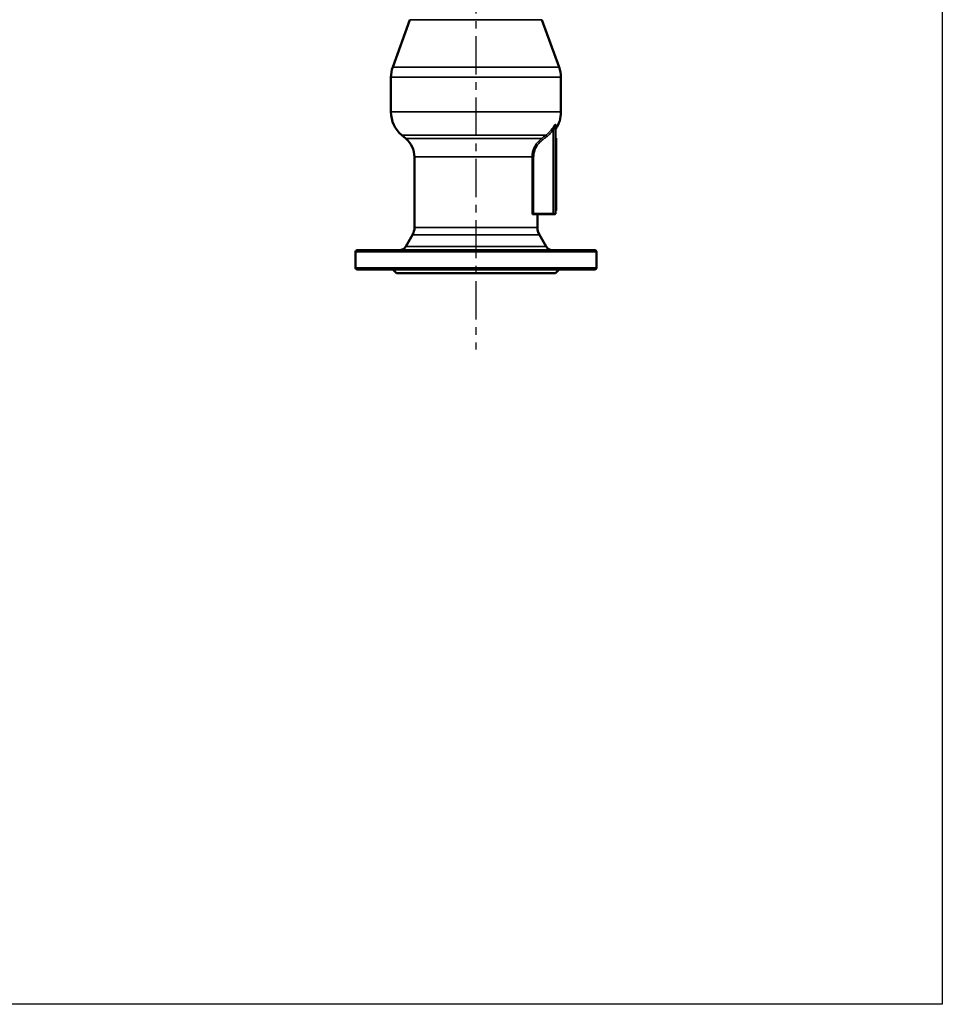
# Model space of a CAD drawing. Units: millimetres. Extents: x 4017 to 30404, y 2717 to 10674.
# Drawn here: x 9252 to 10017, y 6848 to 7665 of the extents above; entities that cross this region are included whole.
import ezdxf

# ---------------------------------------------------------------- set-up
doc = ezdxf.new("R2010")
doc.units = ezdxf.units.MM
doc.linetypes.add('CENTER', pattern=[50.8, 31.75, -6.35, 6.35, -6.35])
doc.layers.add('CIENKA', color=170, linetype='Continuous')
doc.layers.add('OSIOWA', color=4, linetype='CENTER')
doc.layers.add('Widoczne (ISO)', color=7, linetype='Continuous', lineweight=50)
doc.layers.add('Widoczne wąskie (ISO)', color=7, linetype='Continuous', lineweight=35)

# ---------------------------------------------------------------- blocks, each defined once
blk = doc.blocks.new('*U4')
at = {"layer": 'CIENKA'}
blk.add_lwpolyline([(-750, 1697.67), (750, 1697.67), (750, -1697.67), (-750, -1697.67)], close=True, dxfattribs=at)
blk = doc.blocks.new('*U5')
at = {"color": 0, "linetype": 'ByBlock', "lineweight": -2, "transparency": 16777216}
blk.add_blockref('*U4', (4500, 0), dxfattribs=at)

msp = doc.modelspace()

# ---------------------------------------------------------------- linework, layer by layer
at = {"layer": 'OSIOWA'}
msp.add_line((9630.14, 9987.61), (9630.14, 7391.02), dxfattribs=at)
at = {"layer": 'Widoczne (ISO)'}
for p, q in [((9575.43, 7664.6), (9561.15, 7625.34)), ((9684.85, 7664.6), (9699.13, 7625.34)), ((9559.64, 7616.79), (9559.64, 7588.04)), ((9700.64, 7616.79), (9700.64, 7588.04)), ((9696.14, 7503.88), (9696.14, 7577.09)), ((9572, 7566.01), (9568.57, 7568.89)), ((9696.64, 7566.2), (9696.14, 7566.2)), ((9696.64, 7566.2), (9696.64, 7563.2)), ((9696.64, 7506.2), (9696.64, 7563.2)), ((9579.14, 7550.69), (9579.14, 7492.18)), ((9677.82, 7503.38), (9677.95, 7503.38)), ((9677.95, 7503.38), (9694.22, 7503.38)), ((9681.14, 7503.38), (9681.14, 7492.18)), ((9695.64, 7503.38), (9694.22, 7503.38)), ((9696.14, 7506.2), (9696.64, 7506.2)), ((9577.53, 7486.18), (9571.87, 7476.38)), ((9682.75, 7486.18), (9688.41, 7476.38)), ((9530.14, 7458.88), (9530.14, 7471.88)), ((9531.64, 7473.38), (9728.64, 7473.38)), ((9730.12, 7458.88), (9730.12, 7471.88)), ((9728.64, 7457.38), (9531.64, 7457.38)), ((9564.14, 7454.38), (9561.14, 7457.38)), ((9696.14, 7454.38), (9564.14, 7454.38)), ((9696.14, 7454.38), (9699.14, 7457.38))]:
    msp.add_line(p, q, dxfattribs=at)
for centre, radius, start, end in [((9584.64, 7616.79), 25, 160, 180), ((9675.64, 7616.79), 25, 0, 20), ((9584.64, 7588.04), 25, 180, 230), ((9675.64, 7588.04), 25, 326.11812, 0), ((9697.64, 7573.27), 1.5, 146.11812, 180), ((9559.14, 7550.69), 20, 0, 50), ((9695.64, 7503.88), 0.5, 270, 0), ((9567.14, 7492.18), 12, 330, 0), ((9693.14, 7492.18), 12, 180, 210), ((9566.68, 7479.38), 6, 270, 330), ((9693.6, 7479.38), 6, 210, 270), ((9531.64, 7471.88), 1.5, 90, 180), ((9531.64, 7458.88), 1.5, 180, 270)]:
    msp.add_arc(centre, radius, start, end, dxfattribs=at)
for points, knots in [([(9730.12, 7471.88), (9730.12, 7472.05), (9730.09, 7472.24), (9729.97, 7472.56), (9729.86, 7472.74), (9729.62, 7473.02), (9729.44, 7473.16), (9729.08, 7473.33), (9728.84, 7473.38), (9728.64, 7473.38)], [0, 0, 0, 0, 0.0497734, 0.0497734, 0.1090339, 0.1090339, 0.1817844, 0.1817844, 0.2681572, 0.2681572, 0.2681572, 0.2681572]), ([(9728.64, 7457.38), (9728.84, 7457.38), (9729.08, 7457.43), (9729.44, 7457.6), (9729.62, 7457.74), (9729.86, 7458.02), (9729.97, 7458.2), (9730.09, 7458.52), (9730.12, 7458.71), (9730.12, 7458.88)], [-0.2681572, -0.2681572, -0.2681572, -0.2681572, -0.1817844, -0.1817844, -0.1090339, -0.1090339, -0.0497734, -0.0497734, 0, 0, 0, 0])]:
    msp.add_open_spline(points, degree=3, knots=knots, dxfattribs=at)
at = {"layer": 'Widoczne wąskie (ISO)'}
for p, q in [((9684.85, 7664.6), (9575.43, 7664.6)), ((9561.15, 7625.34), (9699.13, 7625.34)), ((9700.64, 7616.79), (9559.64, 7616.79)), ((9559.64, 7588.04), (9700.64, 7588.04)), ((9694.25, 7573.13), (9694.25, 7503.88)), ((9688.18, 7568.89), (9568.57, 7568.89)), ((9572, 7566.01), (9684.47, 7566.01)), ((9696.14, 7563.2), (9696.64, 7563.2)), ((9676.69, 7550.69), (9579.14, 7550.69)), ((9677.98, 7550.69), (9676.69, 7550.69)), ((9676.69, 7550.69), (9676.69, 7503.88)), ((9677.98, 7503.88), (9677.98, 7550.69)), ((9677.98, 7503.88), (9676.69, 7503.88)), ((9680.15, 7502.88), (9677.36, 7502.88)), ((9694.25, 7503.88), (9677.98, 7503.88)), ((9694.25, 7503.88), (9696.14, 7503.88)), ((9579.14, 7492.18), (9681.14, 7492.18)), ((9682.75, 7486.18), (9577.53, 7486.18)), ((9571.87, 7476.38), (9688.41, 7476.38)), ((9730.12, 7471.88), (9530.14, 7471.88)), ((9530.14, 7458.88), (9730.12, 7458.88))]:
    msp.add_line(p, q, dxfattribs=at)
for centre, major_axis, ratio, start_param, end_param in [((9694.32, 7573.13), (-1.21, 0.88), 0.030797, 0.255496, 1.528462), ((9697.64, 7577.09), (-1.5, 0), 0.879394, 5.794134, 6.283185), ((9685.37, 7564.87), (-0.91, 1.19), 0.041513, 0.231349, 1.538911), ((9689.09, 7567.74), (-0.92, 1.18), 0.041353, 0.216408, 1.538704), ((9677.82, 7502.88), (0, 0.5), 0.925832, 0, 1.570796), ((9677.95, 7503.88), (0, -0.5), 0.052325, 0, 1.570796), ((9680.64, 7502.88), (0, 0.5), 0.980583, 0, 1.570796), ((9681.15, 7503.02), (-0.252, 0.432), 0.98716, 0.23068, 1.047142), ((9694.22, 7503.88), (0, -0.5), 0.052325, 0, 1.570796)]:
    msp.add_ellipse(centre, major_axis=major_axis, ratio=ratio, start_param=start_param, end_param=end_param, dxfattribs=at)
for points, knots in [([(9693.14, 7573.97), (9692.65, 7573.29), (9692.12, 7572.64), (9691.04, 7571.45), (9690.51, 7570.9), (9689.6, 7570.06), (9689.24, 7569.75), (9688.65, 7569.26), (9688.41, 7569.07), (9688.18, 7568.89)], [0, 0, 0, 0, 0.2669101, 0.2669101, 0.5075052, 0.5075052, 0.6578771, 0.6578771, 0.7518595, 0.7518595, 0.7518595, 0.7518595]), ([(9689.01, 7567.74), (9689.26, 7567.93), (9689.5, 7568.13), (9690.13, 7568.65), (9690.51, 7568.98), (9691.46, 7569.87), (9692.03, 7570.45), (9693.16, 7571.72), (9693.72, 7572.41), (9694.25, 7573.13)], [-0.7518595, -0.7518595, -0.7518595, -0.7518595, -0.6578771, -0.6578771, -0.5075052, -0.5075052, -0.2669101, -0.2669101, 0, 0, 0, 0]), ([(9696.32, 7577.71), (9696.31, 7578.09), (9695.97, 7577.87), (9695.21, 7576.91), (9694.82, 7576.33), (9694.16, 7575.4), (9693.9, 7575.03), (9693.48, 7574.43), (9693.31, 7574.2), (9693.14, 7573.97)], [0, 0, 0, 0, 0.2554591, 0.2554591, 0.4857321, 0.4857321, 0.6296527, 0.6296527, 0.7196031, 0.7196031, 0.7196031, 0.7196031]), ([(9694.25, 7573.13), (9694.35, 7573.37), (9694.45, 7573.62), (9694.7, 7574.25), (9694.86, 7574.64), (9695.25, 7575.63), (9695.49, 7576.24), (9695.94, 7577.26), (9696.14, 7577.5), (9696.14, 7577.09)], [-0.7196031, -0.7196031, -0.7196031, -0.7196031, -0.6296527, -0.6296527, -0.4857321, -0.4857321, -0.2554591, -0.2554591, 0, 0, 0, 0]), ([(9696.4, 7574.1), (9696.4, 7574.1), (9696.39, 7574.23), (9696.38, 7574.82), (9696.36, 7575.31), (9696.34, 7576.5), (9696.33, 7577.05), (9696.32, 7577.71)], [1.766156, 1.766156, 1.766156, 1.766156, 2.382907, 2.382907, 3.088953, 3.088953, 3.530232, 3.530232, 3.530232, 3.530232]), ([(9684.47, 7566.01), (9682.82, 7564.73), (9681.35, 7563.2), (9679.07, 7559.93), (9678.2, 7558.22), (9677.24, 7555.28), (9676.97, 7554.11), (9676.74, 7552.18), (9676.69, 7551.43), (9676.69, 7550.69)], [0, 0, 0, 0, 0.584176, 0.584176, 1.110757, 1.110757, 1.43987, 1.43987, 1.645566, 1.645566, 1.645566, 1.645566]), ([(9677.98, 7550.69), (9677.98, 7551.38), (9678.02, 7552.07), (9678.25, 7553.85), (9678.5, 7554.94), (9679.4, 7557.66), (9680.22, 7559.24), (9682.37, 7562.26), (9683.75, 7563.68), (9685.29, 7564.87)], [-1.645566, -1.645566, -1.645566, -1.645566, -1.43987, -1.43987, -1.110757, -1.110757, -0.584176, -0.584176, 0, 0, 0, 0]), ([(9688.18, 7568.89), (9687.74, 7568.55), (9687.3, 7568.21), (9686.47, 7567.56), (9686.07, 7567.25), (9685.43, 7566.76), (9685.18, 7566.56), (9684.78, 7566.25), (9684.62, 7566.13), (9684.47, 7566.01)], [-0.4705964, -0.4705964, -0.4705964, -0.4705964, -0.3035347, -0.3035347, -0.1529438, -0.1529438, -0.0588245, -0.0588245, 0, 0, 0, 0]), ([(9685.29, 7564.87), (9685.44, 7564.98), (9685.6, 7565.1), (9686, 7565.41), (9686.25, 7565.61), (9686.9, 7566.1), (9687.29, 7566.41), (9688.13, 7567.06), (9688.57, 7567.4), (9689.01, 7567.74)], [0, 0, 0, 0, 0.0588245, 0.0588245, 0.1529438, 0.1529438, 0.3035347, 0.3035347, 0.4705964, 0.4705964, 0.4705964, 0.4705964]), ([(9677.82, 7503.38), (9677.78, 7503.38), (9677.75, 7503.38), (9677.64, 7503.4), (9677.57, 7503.43), (9677.36, 7503.5), (9677.23, 7503.56), (9676.94, 7503.71), (9676.79, 7503.79), (9676.69, 7503.88)], [0, 0, 0, 0, 0.025452, 0.025452, 0.0661751, 0.0661751, 0.1313322, 0.1313322, 0.2036158, 0.2036158, 0.2036158, 0.2036158]), ([(9676.69, 7503.88), (9676.76, 7503.71), (9676.83, 7503.54), (9676.97, 7503.24), (9677.04, 7503.12), (9677.16, 7502.97), (9677.21, 7502.93), (9677.29, 7502.89), (9677.33, 7502.88), (9677.36, 7502.88)], [-0.2036158, -0.2036158, -0.2036158, -0.2036158, -0.1313322, -0.1313322, -0.0661751, -0.0661751, -0.025452, -0.025452, 0, 0, 0, 0]), ([(9680.15, 7502.88), (9680.17, 7502.88), (9680.2, 7502.88), (9680.26, 7502.89), (9680.3, 7502.89), (9680.39, 7502.91), (9680.44, 7502.92), (9680.55, 7502.96), (9680.6, 7502.99), (9680.65, 7503.02)], [0, 0, 0, 0, 0.0377654, 0.0377654, 0.0981901, 0.0981901, 0.1948695, 0.1948695, 0.3021233, 0.3021233, 0.3021233, 0.3021233]), ([(9680.65, 7503.02), (9680.71, 7503.05), (9680.76, 7503.08), (9680.85, 7503.13), (9680.89, 7503.15), (9680.95, 7503.18), (9680.97, 7503.19), (9681, 7503.21), (9681.01, 7503.22), (9681.04, 7503.24), (9681.06, 7503.26), (9681.1, 7503.29), (9681.11, 7503.31), (9681.14, 7503.35), (9681.14, 7503.36), (9681.14, 7503.38)], [-0.7122276, -0.7122276, -0.7122276, -0.7122276, -0.5852131, -0.5852131, -0.4707212, -0.4707212, -0.3991637, -0.3991637, -0.3544403, -0.3544403, -0.2649934, -0.2649934, -0.1218785, -0.1218785, 0.0033471, 0.0033471, 0.0033471, 0.0033471])]:
    msp.add_open_spline(points, degree=3, knots=knots, dxfattribs=at)

# ---------------------------------------------------------------- block references
msp.add_blockref('*U5', (4766.81, 8545.46))

doc.saveas('drawing.dxf')
